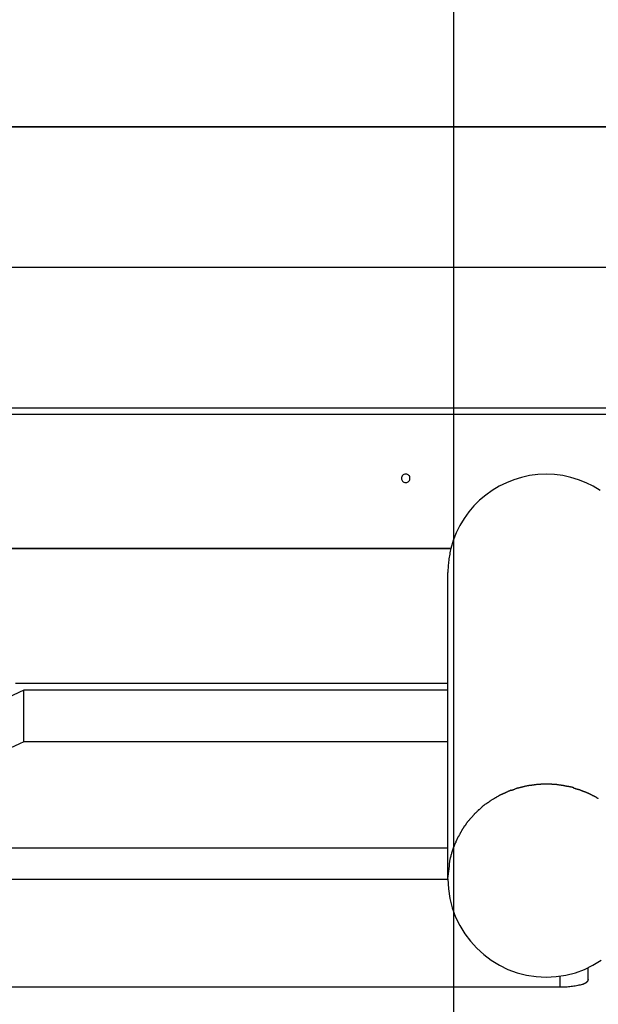
# Model space of a CAD drawing. Extents: x -70 to 70, y -44 to 44.
# Drawn here: x -18 to -14, y -5 to 2 of the extents above; entities that cross this region are included whole.
import ezdxf

# ---------------------------------------------------------------- set-up
doc = ezdxf.new("R2010")
doc.units = 0
doc.layers.get('0').update_dxf_attribs({"linetype": 'CONTINUOUS'})

msp = doc.modelspace()

# ---------------------------------------------------------------- linework, layer by layer
at = {"color": 0}
for points in [[(-14.7662, -26.0118), (-14.7662, 36.2076)], [(-21.4128, 0.8704), (-3.4035, 0.8704)], [(-3.4035, 0.8694), (-21.4128, 0.8694)], [(-21.4128, -0.13), (-3.4035, -0.13)], [(-3.4035, -0.131), (-21.4128, -0.131)], [(60.8462, -1.1776), (-55.7565, -1.1776)], [(-21.4128, -1.1306), (-3.4035, -1.1306)], [(-3.4035, -1.1316), (-21.4128, -1.1316)], [(-15.1096, -1.6019), (-15.1096, -1.6019), (-15.1164, -1.6025), (-15.1225, -1.6044), (-15.1276, -1.6072), (-15.1319, -1.6111), (-15.1351, -1.6155), (-15.1374, -1.6206), (-15.1388, -1.626), (-15.1394, -1.6317), (-15.1388, -1.6371), (-15.1374, -1.6426), (-15.1351, -1.6477), (-15.1319, -1.6523), (-15.1276, -1.656), (-15.1225, -1.659), (-15.1164, -1.6609), (-15.1096, -1.6617), (-15.1096, -1.6617), (-15.1025, -1.6609), (-15.0964, -1.659), (-15.0912, -1.656), (-15.0871, -1.6523), (-15.0837, -1.6477), (-15.0814, -1.6426), (-15.08, -1.6371), (-15.0796, -1.6317), (-15.08, -1.626), (-15.0814, -1.6206), (-15.0837, -1.6155), (-15.0871, -1.6111), (-15.0912, -1.6072), (-15.0964, -1.6044), (-15.1025, -1.6025), (-15.1096, -1.602), (-15.1096, -1.602), (-15.1096, -1.6019), (-15.1096, -1.6019), (-15.1096, -1.6019), (-15.1096, -1.6019), (-15.1096, -1.6019), (-15.1096, -1.6019), (-15.1096, -1.6019), (-15.1096, -1.6019), (-15.1096, -1.6019), (-15.1096, -1.6019), (-15.1096, -1.6019), (-15.1096, -1.6019), (-15.1096, -1.6019), (-15.1096, -1.6019), (-15.1096, -1.6019), (-15.1096, -1.6019)], [(-13.7248, -1.7178), (-13.7738, -1.6885), (-13.8251, -1.6631), (-13.8787, -1.642), (-13.9339, -1.6251), (-13.991, -1.613), (-14.0494, -1.6055), (-14.109, -1.6031), (-14.109, -1.6031), (-14.1684, -1.6055), (-14.2268, -1.613), (-14.2837, -1.6251), (-14.3392, -1.642), (-14.3926, -1.6631), (-14.444, -1.6885), (-14.4929, -1.7178), (-14.5394, -1.7511), (-14.5829, -1.7877), (-14.6233, -1.828), (-14.6604, -1.8715), (-14.694, -1.9181), (-14.7236, -1.9674), (-14.7494, -2.0195), (-14.7707, -2.0741), (-14.7875, -2.1311)], [(-13.7248, -1.7178), (-13.7738, -1.6885), (-13.8251, -1.6631), (-13.8787, -1.642), (-13.9339, -1.6251), (-13.991, -1.613), (-14.0494, -1.6055), (-14.109, -1.6031), (-14.109, -1.6031), (-14.1684, -1.6055), (-14.2268, -1.613), (-14.2837, -1.6251), (-14.3392, -1.642), (-14.3926, -1.6631), (-14.444, -1.6885), (-14.4929, -1.7178), (-14.5394, -1.7511), (-14.5829, -1.7877), (-14.6233, -1.828), (-14.6604, -1.8715), (-14.694, -1.9181), (-14.7236, -1.9674), (-14.7494, -2.0195), (-14.7707, -2.0741), (-14.7875, -2.1311)], [(-21.4128, -2.1311), (-14.7878, -2.1311)], [(-14.7881, -2.1321), (-21.4128, -2.1321)], [(-14.7875, -2.1311), (-14.7875, -2.1311), (-14.7899, -2.1413), (-14.7923, -2.1517), (-14.7944, -2.1622), (-14.7965, -2.1729), (-14.7983, -2.1835), (-14.8001, -2.1943), (-14.8017, -2.2051), (-14.8034, -2.2162), (-14.8046, -2.227), (-14.8058, -2.238), (-14.8068, -2.2488), (-14.8077, -2.2599), (-14.8083, -2.2707), (-14.8088, -2.2816), (-14.8091, -2.2924), (-14.8093, -2.3034), (-14.8093, -2.3034), (-14.8093, -2.3034), (-14.8093, -2.3034), (-14.8093, -2.3034), (-14.8093, -2.3034), (-14.8093, -2.3034), (-14.8093, -2.3034), (-14.8093, -2.3034), (-14.8093, -2.3034), (-14.8093, -2.3034), (-14.8093, -2.3034), (-14.8093, -2.3034), (-14.8093, -2.3034), (-14.8093, -2.3034), (-14.8093, -2.3034), (-14.8093, -2.3034), (-14.8093, -2.3034)], [(-14.7875, -2.1311), (-14.7875, -2.1311), (-14.7899, -2.1413), (-14.7923, -2.1517), (-14.7944, -2.1622), (-14.7965, -2.1729), (-14.7983, -2.1835), (-14.8001, -2.1943), (-14.8017, -2.2051), (-14.8034, -2.2162), (-14.8046, -2.227), (-14.8058, -2.238), (-14.8068, -2.2488), (-14.8077, -2.2599), (-14.8083, -2.2707), (-14.8088, -2.2816), (-14.8091, -2.2924), (-14.8093, -2.3034), (-14.8093, -2.3034), (-14.8093, -2.3034), (-14.8093, -2.3034), (-14.8093, -2.3034), (-14.8093, -2.3034), (-14.8093, -2.3034), (-14.8093, -2.3034), (-14.8093, -2.3034), (-14.8093, -2.3034), (-14.8093, -2.3034), (-14.8093, -2.3034), (-14.8093, -2.3034), (-14.8093, -2.3034), (-14.8093, -2.3034), (-14.8093, -2.3034), (-14.8093, -2.3034), (-14.8093, -2.3034)], [(-14.8094, -4.4828), (-14.8094, -2.3036)], [(-17.8311, -3.1412), (-18.1735, -3.3001)], [(-17.8892, -3.0892), (-14.8094, -3.0892)], [(-17.8311, -3.5067), (-17.8311, -3.1412)], [(-14.8094, -3.1412), (-17.8311, -3.1412)], [(-17.8311, -3.5067), (-18.1735, -3.6655)], [(-14.8094, -3.5067), (-17.8311, -3.5067)], [(-14.3584, -3.8521), (-14.3584, -3.8521), (-14.3605, -3.8526), (-14.3629, -3.8534), (-14.3655, -3.8543), (-14.3682, -3.8555), (-14.3709, -3.8566), (-14.3738, -3.8579), (-14.3767, -3.8594), (-14.3797, -3.8609), (-14.3824, -3.8622), (-14.3854, -3.8637), (-14.3882, -3.8652), (-14.3911, -3.8667), (-14.3936, -3.868), (-14.3962, -3.8695), (-14.3986, -3.8707), (-14.401, -3.8719)], [(-14.3584, -3.8521), (-14.3584, -3.8521), (-14.3605, -3.8526), (-14.3629, -3.8534), (-14.3655, -3.8543), (-14.3682, -3.8555), (-14.3709, -3.8566), (-14.3738, -3.8579), (-14.3767, -3.8594), (-14.3797, -3.8609), (-14.3824, -3.8622), (-14.3854, -3.8637), (-14.3882, -3.8652), (-14.3911, -3.8667), (-14.3936, -3.868), (-14.3962, -3.8695), (-14.3986, -3.8707), (-14.401, -3.8719)], [(-14.3124, -3.8376), (-14.3124, -3.8376), (-14.3145, -3.8381), (-14.317, -3.8389), (-14.3196, -3.8398), (-14.3226, -3.841), (-14.3256, -3.8421), (-14.3287, -3.8434), (-14.3319, -3.8446), (-14.3352, -3.8461), (-14.3382, -3.8473), (-14.3415, -3.8487), (-14.3445, -3.8499), (-14.3477, -3.8512), (-14.3504, -3.8521), (-14.3532, -3.8532), (-14.3557, -3.8539), (-14.3581, -3.8547)], [(-14.3124, -3.8376), (-14.3124, -3.8376), (-14.3145, -3.8381), (-14.317, -3.8389), (-14.3196, -3.8398), (-14.3226, -3.841), (-14.3256, -3.8421), (-14.3287, -3.8434), (-14.3319, -3.8446), (-14.3352, -3.8461), (-14.3382, -3.8473), (-14.3415, -3.8487), (-14.3445, -3.8499), (-14.3477, -3.8512), (-14.3504, -3.8521), (-14.3532, -3.8532), (-14.3557, -3.8539), (-14.3581, -3.8547)], [(-14.2653, -3.8267), (-14.2653, -3.8267), (-14.2675, -3.8272), (-14.27, -3.8278), (-14.2726, -3.8284), (-14.2756, -3.8292), (-14.2786, -3.8298), (-14.2817, -3.8307), (-14.2849, -3.8315), (-14.2882, -3.8324), (-14.2912, -3.833), (-14.2945, -3.8339), (-14.2976, -3.8347), (-14.3008, -3.8356), (-14.3036, -3.8362), (-14.3064, -3.8369), (-14.3089, -3.8375), (-14.3114, -3.8382)], [(-14.2653, -3.8267), (-14.2653, -3.8267), (-14.2675, -3.8272), (-14.27, -3.8278), (-14.2726, -3.8284), (-14.2756, -3.8292), (-14.2786, -3.8298), (-14.2817, -3.8307), (-14.2849, -3.8315), (-14.2882, -3.8324), (-14.2912, -3.833), (-14.2945, -3.8339), (-14.2976, -3.8347), (-14.3008, -3.8356), (-14.3036, -3.8362), (-14.3064, -3.8369), (-14.3089, -3.8375), (-14.3114, -3.8382)], [(-14.219, -3.818), (-14.219, -3.818), (-14.2212, -3.818), (-14.2237, -3.8181), (-14.2263, -3.8184), (-14.2293, -3.8189), (-14.2323, -3.8193), (-14.2354, -3.8199), (-14.2387, -3.8205), (-14.242, -3.8212), (-14.245, -3.8218), (-14.2483, -3.8225), (-14.2514, -3.8231), (-14.2546, -3.824), (-14.2574, -3.8246), (-14.2602, -3.8253), (-14.2627, -3.8259), (-14.2652, -3.8267)], [(-14.219, -3.818), (-14.219, -3.818), (-14.2212, -3.818), (-14.2237, -3.8181), (-14.2263, -3.8184), (-14.2293, -3.8189), (-14.2323, -3.8193), (-14.2354, -3.8199), (-14.2387, -3.8205), (-14.242, -3.8212), (-14.245, -3.8218), (-14.2483, -3.8225), (-14.2514, -3.8231), (-14.2546, -3.824), (-14.2574, -3.8246), (-14.2602, -3.8253), (-14.2627, -3.8259), (-14.2652, -3.8267)], [(-14.1744, -3.8125), (-14.1744, -3.8125), (-14.1766, -3.8125), (-14.1791, -3.8126), (-14.1818, -3.8129), (-14.1848, -3.8133), (-14.1878, -3.8136), (-14.191, -3.8142), (-14.1943, -3.8147), (-14.1976, -3.8153), (-14.2007, -3.8156), (-14.204, -3.8162), (-14.2071, -3.8167), (-14.2103, -3.8173), (-14.2131, -3.8176), (-14.2159, -3.818), (-14.2184, -3.8181), (-14.2209, -3.8183)], [(-14.1744, -3.8125), (-14.1744, -3.8125), (-14.1766, -3.8125), (-14.1791, -3.8126), (-14.1818, -3.8129), (-14.1848, -3.8133), (-14.1878, -3.8136), (-14.191, -3.8142), (-14.1943, -3.8147), (-14.1976, -3.8153), (-14.2007, -3.8156), (-14.204, -3.8162), (-14.2071, -3.8167), (-14.2103, -3.8173), (-14.2131, -3.8176), (-14.2159, -3.818), (-14.2184, -3.8181), (-14.2209, -3.8183)], [(-14.128, -3.8095), (-14.128, -3.8095), (-14.1307, -3.8095), (-14.1336, -3.8095), (-14.1366, -3.8095), (-14.1397, -3.8098), (-14.1427, -3.81), (-14.1459, -3.8103), (-14.149, -3.8106), (-14.1523, -3.8109), (-14.1553, -3.8111), (-14.1583, -3.8114), (-14.1612, -3.8117), (-14.1642, -3.812), (-14.1669, -3.812), (-14.1696, -3.8123), (-14.172, -3.8123), (-14.1744, -3.8125)], [(-14.128, -3.8095), (-14.128, -3.8095), (-14.1307, -3.8095), (-14.1336, -3.8095), (-14.1366, -3.8095), (-14.1397, -3.8098), (-14.1427, -3.81), (-14.1459, -3.8103), (-14.149, -3.8106), (-14.1523, -3.8109), (-14.1553, -3.8111), (-14.1583, -3.8114), (-14.1612, -3.8117), (-14.1642, -3.812), (-14.1669, -3.812), (-14.1696, -3.8123), (-14.172, -3.8123), (-14.1744, -3.8125)], [(-14.0832, -3.8095), (-14.0832, -3.8095), (-14.0847, -3.8095), (-14.0864, -3.8095), (-14.0879, -3.8095), (-14.0897, -3.8095), (-14.0912, -3.8095), (-14.093, -3.8095), (-14.0945, -3.8095), (-14.0963, -3.8095), (-14.0978, -3.8095), (-14.0996, -3.8095), (-14.1011, -3.8095), (-14.1029, -3.8095), (-14.1044, -3.8095), (-14.1062, -3.8095), (-14.1077, -3.8095), (-14.1095, -3.8095), (-14.1095, -3.8095), (-14.1104, -3.8095), (-14.1116, -3.8095), (-14.1125, -3.8095), (-14.1137, -3.8095), (-14.1146, -3.8095), (-14.1158, -3.8095), (-14.117, -3.8095), (-14.1182, -3.8095), (-14.1191, -3.8095), (-14.1203, -3.8095), (-14.1213, -3.8095), (-14.1225, -3.8095), (-14.1234, -3.8095), (-14.1246, -3.8095), (-14.1258, -3.8095), (-14.127, -3.8095)], [(-14.0832, -3.8095), (-14.0832, -3.8095), (-14.0847, -3.8095), (-14.0864, -3.8095), (-14.0879, -3.8095), (-14.0897, -3.8095), (-14.0912, -3.8095), (-14.093, -3.8095), (-14.0945, -3.8095), (-14.0963, -3.8095), (-14.0978, -3.8095), (-14.0996, -3.8095), (-14.1011, -3.8095), (-14.1029, -3.8095), (-14.1044, -3.8095), (-14.1062, -3.8095), (-14.1077, -3.8095), (-14.1095, -3.8095), (-14.1095, -3.8095), (-14.1104, -3.8095), (-14.1116, -3.8095), (-14.1125, -3.8095), (-14.1137, -3.8095), (-14.1146, -3.8095), (-14.1158, -3.8095), (-14.117, -3.8095), (-14.1182, -3.8095), (-14.1191, -3.8095), (-14.1203, -3.8095), (-14.1213, -3.8095), (-14.1225, -3.8095), (-14.1234, -3.8095), (-14.1246, -3.8095), (-14.1258, -3.8095), (-14.127, -3.8095)], [(-14.0369, -3.8126), (-14.0369, -3.8126), (-14.0391, -3.8124), (-14.0415, -3.8124), (-14.0441, -3.8121), (-14.0469, -3.8121), (-14.0496, -3.8118), (-14.0526, -3.8115), (-14.0556, -3.8112), (-14.0589, -3.811), (-14.0619, -3.8107), (-14.0652, -3.8104), (-14.0682, -3.8101), (-14.0715, -3.8099), (-14.0745, -3.8096), (-14.0776, -3.8096), (-14.0804, -3.8096), (-14.0834, -3.8096)], [(-14.0369, -3.8126), (-14.0369, -3.8126), (-14.0391, -3.8124), (-14.0415, -3.8124), (-14.0441, -3.8121), (-14.0469, -3.8121), (-14.0496, -3.8118), (-14.0526, -3.8115), (-14.0556, -3.8112), (-14.0589, -3.811), (-14.0619, -3.8107), (-14.0652, -3.8104), (-14.0682, -3.8101), (-14.0715, -3.8099), (-14.0745, -3.8096), (-14.0776, -3.8096), (-14.0804, -3.8096), (-14.0834, -3.8096)], [(-13.9952, -3.8182), (-13.9952, -3.8182), (-13.9969, -3.818), (-13.9992, -3.8179), (-14.0017, -3.8175), (-14.0045, -3.8172), (-14.0074, -3.8166), (-14.0105, -3.8161), (-14.0138, -3.8155), (-14.0171, -3.8152), (-14.0203, -3.8146), (-14.0236, -3.814), (-14.0266, -3.8134), (-14.0297, -3.8131), (-14.0324, -3.8127), (-14.035, -3.8124), (-14.0372, -3.8123), (-14.0391, -3.8123)], [(-13.9952, -3.8182), (-13.9952, -3.8182), (-13.9969, -3.818), (-13.9992, -3.8179), (-14.0017, -3.8175), (-14.0045, -3.8172), (-14.0074, -3.8166), (-14.0105, -3.8161), (-14.0138, -3.8155), (-14.0171, -3.8152), (-14.0203, -3.8146), (-14.0236, -3.814), (-14.0266, -3.8134), (-14.0297, -3.8131), (-14.0324, -3.8127), (-14.035, -3.8124), (-14.0372, -3.8123), (-14.0391, -3.8123)], [(-13.9517, -3.8268), (-13.9517, -3.8268), (-13.9533, -3.8266), (-13.9555, -3.8263), (-13.958, -3.8258), (-13.9608, -3.8254), (-13.9637, -3.8246), (-13.9668, -3.8239), (-13.9701, -3.823), (-13.9734, -3.8224), (-13.9765, -3.8215), (-13.9798, -3.8207), (-13.9828, -3.82), (-13.9859, -3.8194), (-13.9886, -3.8188), (-13.9912, -3.8184), (-13.9934, -3.8181), (-13.9953, -3.8181)], [(-13.9517, -3.8268), (-13.9517, -3.8268), (-13.9533, -3.8266), (-13.9555, -3.8263), (-13.958, -3.8258), (-13.9608, -3.8254), (-13.9637, -3.8246), (-13.9668, -3.8239), (-13.9701, -3.823), (-13.9734, -3.8224), (-13.9765, -3.8215), (-13.9798, -3.8207), (-13.9828, -3.82), (-13.9859, -3.8194), (-13.9886, -3.8188), (-13.9912, -3.8184), (-13.9934, -3.8181), (-13.9953, -3.8181)], [(-13.9131, -3.8351), (-13.9131, -3.8351), (-13.9147, -3.8343), (-13.9168, -3.8337), (-13.9191, -3.833), (-13.9217, -3.8324), (-13.9243, -3.8315), (-13.9272, -3.8309), (-13.9302, -3.8302), (-13.9332, -3.8296), (-13.9361, -3.8289), (-13.9391, -3.8283), (-13.9418, -3.8277), (-13.9447, -3.8273), (-13.9472, -3.8268), (-13.9496, -3.8265), (-13.9517, -3.8264), (-13.9536, -3.8264)], [(-13.9131, -3.8351), (-13.9131, -3.8351), (-13.9147, -3.8343), (-13.9168, -3.8337), (-13.9191, -3.833), (-13.9217, -3.8324), (-13.9243, -3.8315), (-13.9272, -3.8309), (-13.9302, -3.8302), (-13.9332, -3.8296), (-13.9361, -3.8289), (-13.9391, -3.8283), (-13.9418, -3.8277), (-13.9447, -3.8273), (-13.9472, -3.8268), (-13.9496, -3.8265), (-13.9517, -3.8264), (-13.9536, -3.8264)], [(-13.8758, -3.8495), (-13.8758, -3.8495), (-13.8774, -3.8488), (-13.8794, -3.8482), (-13.8816, -3.8475), (-13.884, -3.8469), (-13.8864, -3.846), (-13.8891, -3.8452), (-13.8918, -3.8443), (-13.8945, -3.8437), (-13.8971, -3.8428), (-13.8998, -3.842), (-13.9023, -3.8411), (-13.905, -3.8405), (-13.9073, -3.8397), (-13.9096, -3.8391), (-13.9116, -3.8385), (-13.9135, -3.838)], [(-13.8758, -3.8495), (-13.8758, -3.8495), (-13.8774, -3.8488), (-13.8794, -3.8482), (-13.8816, -3.8475), (-13.884, -3.8469), (-13.8864, -3.846), (-13.8891, -3.8452), (-13.8918, -3.8443), (-13.8945, -3.8437), (-13.8971, -3.8428), (-13.8998, -3.842), (-13.9023, -3.8411), (-13.905, -3.8405), (-13.9073, -3.8397), (-13.9096, -3.8391), (-13.9116, -3.8385), (-13.9135, -3.838)], [(-13.837, -3.8635), (-13.837, -3.8635), (-13.8387, -3.8627), (-13.8407, -3.862), (-13.8429, -3.8611), (-13.8454, -3.8603), (-13.8479, -3.8591), (-13.8506, -3.8581), (-13.8533, -3.8569), (-13.8562, -3.856), (-13.8589, -3.8548), (-13.8616, -3.8537), (-13.8642, -3.8526), (-13.8669, -3.8517), (-13.8693, -3.8507), (-13.8716, -3.8498), (-13.8736, -3.8491), (-13.8756, -3.8486)], [(-13.837, -3.8635), (-13.837, -3.8635), (-13.8387, -3.8627), (-13.8407, -3.862), (-13.8429, -3.8611), (-13.8454, -3.8603), (-13.8479, -3.8591), (-13.8506, -3.8581), (-13.8533, -3.8569), (-13.8562, -3.856), (-13.8589, -3.8548), (-13.8616, -3.8537), (-13.8642, -3.8526), (-13.8669, -3.8517), (-13.8693, -3.8507), (-13.8716, -3.8498), (-13.8736, -3.8491), (-13.8756, -3.8486)], [(-14.4882, -3.9155), (-14.4882, -3.9155), (-14.4902, -3.9165), (-14.4924, -3.9179), (-14.4948, -3.9194), (-14.4972, -3.9212), (-14.4996, -3.923), (-14.5022, -3.925), (-14.5048, -3.9271), (-14.5075, -3.9292), (-14.5099, -3.9312), (-14.5125, -3.9333), (-14.5149, -3.9352), (-14.5176, -3.9372), (-14.52, -3.9388), (-14.5224, -3.9405), (-14.5246, -3.9419), (-14.5269, -3.9432)], [(-14.4882, -3.9155), (-14.4882, -3.9155), (-14.4902, -3.9165), (-14.4924, -3.9179), (-14.4948, -3.9194), (-14.4972, -3.9212), (-14.4996, -3.923), (-14.5022, -3.925), (-14.5048, -3.9271), (-14.5075, -3.9292), (-14.5099, -3.9312), (-14.5125, -3.9333), (-14.5149, -3.9352), (-14.5176, -3.9372), (-14.52, -3.9388), (-14.5224, -3.9405), (-14.5246, -3.9419), (-14.5269, -3.9432)], [(-14.4449, -3.8912), (-14.4449, -3.8912), (-14.447, -3.8923), (-14.4494, -3.8936), (-14.4518, -3.895), (-14.4545, -3.8966), (-14.4572, -3.8982), (-14.46, -3.9), (-14.4628, -3.9018), (-14.4658, -3.9037), (-14.4685, -3.9054), (-14.4714, -3.9072), (-14.4741, -3.9089), (-14.477, -3.9107), (-14.4795, -3.9122), (-14.4821, -3.9137), (-14.4845, -3.915), (-14.4868, -3.9163)], [(-14.4449, -3.8912), (-14.4449, -3.8912), (-14.447, -3.8923), (-14.4494, -3.8936), (-14.4518, -3.895), (-14.4545, -3.8966), (-14.4572, -3.8982), (-14.46, -3.9), (-14.4628, -3.9018), (-14.4658, -3.9037), (-14.4685, -3.9054), (-14.4714, -3.9072), (-14.4741, -3.9089), (-14.477, -3.9107), (-14.4795, -3.9122), (-14.4821, -3.9137), (-14.4845, -3.915), (-14.4868, -3.9163)], [(-14.4023, -3.8712), (-14.4023, -3.8712), (-14.4044, -3.8721), (-14.4068, -3.8733), (-14.4092, -3.8745), (-14.4119, -3.8757), (-14.4146, -3.8769), (-14.4174, -3.8783), (-14.4203, -3.8795), (-14.4233, -3.881), (-14.426, -3.8822), (-14.429, -3.8835), (-14.4318, -3.8847), (-14.4347, -3.8862), (-14.4372, -3.8874), (-14.4398, -3.8886), (-14.4422, -3.8897), (-14.4445, -3.8909)], [(-14.4023, -3.8712), (-14.4023, -3.8712), (-14.4044, -3.8721), (-14.4068, -3.8733), (-14.4092, -3.8745), (-14.4119, -3.8757), (-14.4146, -3.8769), (-14.4174, -3.8783), (-14.4203, -3.8795), (-14.4233, -3.881), (-14.426, -3.8822), (-14.429, -3.8835), (-14.4318, -3.8847), (-14.4347, -3.8862), (-14.4372, -3.8874), (-14.4398, -3.8886), (-14.4422, -3.8897), (-14.4445, -3.8909)], [(-13.8032, -3.8775), (-13.8032, -3.8775), (-13.8048, -3.8767), (-13.8066, -3.8761), (-13.8086, -3.8752), (-13.8107, -3.8744), (-13.8128, -3.8733), (-13.8152, -3.8724), (-13.8176, -3.8713), (-13.82, -3.8704), (-13.8223, -3.8692), (-13.8247, -3.8683), (-13.8269, -3.8672), (-13.8293, -3.8663), (-13.8313, -3.8654), (-13.8334, -3.8646), (-13.8352, -3.8639), (-13.8371, -3.8634)], [(-13.8032, -3.8775), (-13.8032, -3.8775), (-13.8048, -3.8767), (-13.8066, -3.8761), (-13.8086, -3.8752), (-13.8107, -3.8744), (-13.8128, -3.8733), (-13.8152, -3.8724), (-13.8176, -3.8713), (-13.82, -3.8704), (-13.8223, -3.8692), (-13.8247, -3.8683), (-13.8269, -3.8672), (-13.8293, -3.8663), (-13.8313, -3.8654), (-13.8334, -3.8646), (-13.8352, -3.8639), (-13.8371, -3.8634)], [(-13.7706, -3.8938), (-13.7706, -3.8938), (-13.7721, -3.893), (-13.7739, -3.8922), (-13.7758, -3.8911), (-13.7779, -3.8902), (-13.78, -3.889), (-13.7823, -3.8878), (-13.7846, -3.8866), (-13.787, -3.8854), (-13.7891, -3.884), (-13.7915, -3.8828), (-13.7937, -3.8816), (-13.796, -3.8805), (-13.798, -3.8794), (-13.8, -3.8785), (-13.8018, -3.8777), (-13.8036, -3.8772)], [(-13.7706, -3.8938), (-13.7706, -3.8938), (-13.7721, -3.893), (-13.7739, -3.8922), (-13.7758, -3.8911), (-13.7779, -3.8902), (-13.78, -3.889), (-13.7823, -3.8878), (-13.7846, -3.8866), (-13.787, -3.8854), (-13.7891, -3.884), (-13.7915, -3.8828), (-13.7937, -3.8816), (-13.796, -3.8805), (-13.798, -3.8794), (-13.8, -3.8785), (-13.8018, -3.8777), (-13.8036, -3.8772)], [(-13.7375, -3.9131), (-13.7375, -3.9131), (-13.739, -3.9119), (-13.7408, -3.9107), (-13.7428, -3.9092), (-13.7449, -3.908), (-13.747, -3.9065), (-13.7493, -3.9051), (-13.7516, -3.9036), (-13.754, -3.9023), (-13.7561, -3.9008), (-13.7585, -3.8995), (-13.7607, -3.8982), (-13.763, -3.8971), (-13.765, -3.8959), (-13.7671, -3.895), (-13.7689, -3.8943), (-13.7707, -3.8938)], [(-13.7375, -3.9131), (-13.7375, -3.9131), (-13.739, -3.9119), (-13.7408, -3.9107), (-13.7428, -3.9092), (-13.7449, -3.908), (-13.747, -3.9065), (-13.7493, -3.9051), (-13.7516, -3.9036), (-13.754, -3.9023), (-13.7561, -3.9008), (-13.7585, -3.8995), (-13.7607, -3.8982), (-13.763, -3.8971), (-13.765, -3.8959), (-13.7671, -3.895), (-13.7689, -3.8943), (-13.7707, -3.8938)], [(-14.565, -3.9702), (-14.565, -3.9702), (-14.5665, -3.9717), (-14.5684, -3.9735), (-14.5704, -3.9754), (-14.5727, -3.9775), (-14.575, -3.9796), (-14.5775, -3.9818), (-14.5799, -3.9841), (-14.5826, -3.9865), (-14.585, -3.9886), (-14.5876, -3.991), (-14.59, -3.9931), (-14.5924, -3.9954), (-14.5945, -3.9973), (-14.5967, -3.9993), (-14.5986, -4.0011), (-14.6004, -4.0029)], [(-14.565, -3.9702), (-14.565, -3.9702), (-14.5665, -3.9717), (-14.5684, -3.9735), (-14.5704, -3.9754), (-14.5727, -3.9775), (-14.575, -3.9796), (-14.5775, -3.9818), (-14.5799, -3.9841), (-14.5826, -3.9865), (-14.585, -3.9886), (-14.5876, -3.991), (-14.59, -3.9931), (-14.5924, -3.9954), (-14.5945, -3.9973), (-14.5967, -3.9993), (-14.5986, -4.0011), (-14.6004, -4.0029)], [(-14.5277, -3.9436), (-14.5277, -3.9436), (-14.5297, -3.9446), (-14.532, -3.9458), (-14.5344, -3.9472), (-14.537, -3.9488), (-14.5396, -3.9504), (-14.5423, -3.9522), (-14.545, -3.954), (-14.5478, -3.9561), (-14.5503, -3.9579), (-14.553, -3.9599), (-14.5554, -3.9617), (-14.558, -3.9638), (-14.5601, -3.9656), (-14.5623, -3.9675), (-14.5642, -3.9692), (-14.566, -3.971)], [(-14.5277, -3.9436), (-14.5277, -3.9436), (-14.5297, -3.9446), (-14.532, -3.9458), (-14.5344, -3.9472), (-14.537, -3.9488), (-14.5396, -3.9504), (-14.5423, -3.9522), (-14.545, -3.954), (-14.5478, -3.9561), (-14.5503, -3.9579), (-14.553, -3.9599), (-14.5554, -3.9617), (-14.558, -3.9638), (-14.5601, -3.9656), (-14.5623, -3.9675), (-14.5642, -3.9692), (-14.566, -3.971)], [(-14.632, -4.037), (-14.632, -4.037), (-14.6334, -4.0384), (-14.6351, -4.0402), (-14.6369, -4.0422), (-14.639, -4.0444), (-14.641, -4.0466), (-14.6432, -4.049), (-14.6453, -4.0514), (-14.6477, -4.054), (-14.6498, -4.0564), (-14.652, -4.0588), (-14.6541, -4.0611), (-14.6563, -4.0635), (-14.6582, -4.0656), (-14.6602, -4.0677), (-14.6619, -4.0695), (-14.6636, -4.0712)], [(-14.632, -4.037), (-14.632, -4.037), (-14.6334, -4.0384), (-14.6351, -4.0402), (-14.6369, -4.0422), (-14.639, -4.0444), (-14.641, -4.0466), (-14.6432, -4.049), (-14.6453, -4.0514), (-14.6477, -4.054), (-14.6498, -4.0564), (-14.652, -4.0588), (-14.6541, -4.0611), (-14.6563, -4.0635), (-14.6582, -4.0656), (-14.6602, -4.0677), (-14.6619, -4.0695), (-14.6636, -4.0712)], [(-14.6006, -4.0031), (-14.6006, -4.0031), (-14.6021, -4.0046), (-14.6039, -4.0064), (-14.6057, -4.0082), (-14.6078, -4.0103), (-14.6099, -4.0124), (-14.6121, -4.0146), (-14.6142, -4.0167), (-14.6166, -4.0191), (-14.6187, -4.0212), (-14.621, -4.0235), (-14.6231, -4.0256), (-14.6253, -4.0278), (-14.6272, -4.0297), (-14.6292, -4.0317), (-14.631, -4.0335), (-14.6327, -4.0352)], [(-14.6006, -4.0031), (-14.6006, -4.0031), (-14.6021, -4.0046), (-14.6039, -4.0064), (-14.6057, -4.0082), (-14.6078, -4.0103), (-14.6099, -4.0124), (-14.6121, -4.0146), (-14.6142, -4.0167), (-14.6166, -4.0191), (-14.6187, -4.0212), (-14.621, -4.0235), (-14.6231, -4.0256), (-14.6253, -4.0278), (-14.6272, -4.0297), (-14.6292, -4.0317), (-14.631, -4.0335), (-14.6327, -4.0352)], [(-14.6912, -4.1069), (-14.6912, -4.1069), (-14.6921, -4.1089), (-14.6933, -4.111), (-14.6945, -4.1131), (-14.696, -4.1154), (-14.6974, -4.1175), (-14.6989, -4.1199), (-14.7004, -4.1222), (-14.702, -4.1246), (-14.7034, -4.1267), (-14.7049, -4.1291), (-14.7064, -4.1314), (-14.7079, -4.1338), (-14.7091, -4.1359), (-14.7106, -4.1381), (-14.7118, -4.1402), (-14.713, -4.1425)], [(-14.6912, -4.1069), (-14.6912, -4.1069), (-14.6921, -4.1089), (-14.6933, -4.111), (-14.6945, -4.1131), (-14.696, -4.1154), (-14.6974, -4.1175), (-14.6989, -4.1199), (-14.7004, -4.1222), (-14.702, -4.1246), (-14.7034, -4.1267), (-14.7049, -4.1291), (-14.7064, -4.1314), (-14.7079, -4.1338), (-14.7091, -4.1359), (-14.7106, -4.1381), (-14.7118, -4.1402), (-14.713, -4.1425)], [(-14.6625, -4.0704), (-14.6625, -4.0704), (-14.6639, -4.0718), (-14.6655, -4.0737), (-14.6673, -4.0757), (-14.6691, -4.0779), (-14.6709, -4.0802), (-14.6727, -4.0826), (-14.6745, -4.0851), (-14.6765, -4.0878), (-14.6783, -4.0902), (-14.6801, -4.0929), (-14.6817, -4.0953), (-14.6835, -4.098), (-14.6849, -4.1004), (-14.6864, -4.1028), (-14.6876, -4.105), (-14.6888, -4.1073)], [(-14.6625, -4.0704), (-14.6625, -4.0704), (-14.6639, -4.0718), (-14.6655, -4.0737), (-14.6673, -4.0757), (-14.6691, -4.0779), (-14.6709, -4.0802), (-14.6727, -4.0826), (-14.6745, -4.0851), (-14.6765, -4.0878), (-14.6783, -4.0902), (-14.6801, -4.0929), (-14.6817, -4.0953), (-14.6835, -4.098), (-14.6849, -4.1004), (-14.6864, -4.1028), (-14.6876, -4.105), (-14.6888, -4.1073)], [(-14.7361, -4.1818), (-14.7361, -4.1818), (-14.7369, -4.1839), (-14.7379, -4.1862), (-14.7389, -4.1886), (-14.7401, -4.1912), (-14.7413, -4.1937), (-14.7425, -4.1964), (-14.7437, -4.1991), (-14.7451, -4.202), (-14.7463, -4.2047), (-14.7475, -4.2074), (-14.7487, -4.2101), (-14.75, -4.2128), (-14.751, -4.2152), (-14.7522, -4.2178), (-14.7531, -4.2201), (-14.7542, -4.2224)], [(-14.7361, -4.1818), (-14.7361, -4.1818), (-14.7369, -4.1839), (-14.7379, -4.1862), (-14.7389, -4.1886), (-14.7401, -4.1912), (-14.7413, -4.1937), (-14.7425, -4.1964), (-14.7437, -4.1991), (-14.7451, -4.202), (-14.7463, -4.2047), (-14.7475, -4.2074), (-14.7487, -4.2101), (-14.75, -4.2128), (-14.751, -4.2152), (-14.7522, -4.2178), (-14.7531, -4.2201), (-14.7542, -4.2224)], [(-14.7138, -4.1446), (-14.7138, -4.1446), (-14.7147, -4.1465), (-14.7158, -4.1486), (-14.717, -4.1509), (-14.7183, -4.1534), (-14.7195, -4.1558), (-14.721, -4.1584), (-14.7224, -4.161), (-14.7239, -4.1637), (-14.7251, -4.1661), (-14.7266, -4.1688), (-14.728, -4.1713), (-14.7295, -4.1739), (-14.7307, -4.1762), (-14.732, -4.1786), (-14.733, -4.1807), (-14.7342, -4.1829)], [(-14.7138, -4.1446), (-14.7138, -4.1446), (-14.7147, -4.1465), (-14.7158, -4.1486), (-14.717, -4.1509), (-14.7183, -4.1534), (-14.7195, -4.1558), (-14.721, -4.1584), (-14.7224, -4.161), (-14.7239, -4.1637), (-14.7251, -4.1661), (-14.7266, -4.1688), (-14.728, -4.1713), (-14.7295, -4.1739), (-14.7307, -4.1762), (-14.732, -4.1786), (-14.733, -4.1807), (-14.7342, -4.1829)], [(-14.8094, -4.2651), (-23.9683, -4.2651)], [(-14.7695, -4.2588), (-14.782, -4.293)], [(-14.7529, -4.2218), (-14.7529, -4.2218), (-14.7538, -4.2236), (-14.7549, -4.2257), (-14.7559, -4.2278), (-14.7571, -4.2302), (-14.758, -4.2325), (-14.7592, -4.2349), (-14.7604, -4.2373), (-14.7616, -4.2399), (-14.7625, -4.2423), (-14.7637, -4.2447), (-14.7646, -4.2471), (-14.7656, -4.2495), (-14.7663, -4.2516), (-14.7672, -4.254), (-14.7678, -4.2561), (-14.7685, -4.2583)], [(-14.7529, -4.2218), (-14.7529, -4.2218), (-14.7538, -4.2236), (-14.7549, -4.2257), (-14.7559, -4.2278), (-14.7571, -4.2302), (-14.758, -4.2325), (-14.7592, -4.2349), (-14.7604, -4.2373), (-14.7616, -4.2399), (-14.7625, -4.2423), (-14.7637, -4.2447), (-14.7646, -4.2471), (-14.7656, -4.2495), (-14.7663, -4.2516), (-14.7672, -4.254), (-14.7678, -4.2561), (-14.7685, -4.2583)], [(-14.7932, -4.3357), (-14.7932, -4.3357), (-14.7938, -4.3391), (-14.7946, -4.3428), (-14.7952, -4.3466), (-14.7961, -4.3508), (-14.7967, -4.3549), (-14.7973, -4.3592), (-14.7979, -4.3634), (-14.7987, -4.3679), (-14.799, -4.3721), (-14.7996, -4.3765), (-14.7999, -4.3807), (-14.8004, -4.3849), (-14.8006, -4.3888), (-14.8009, -4.3928), (-14.801, -4.3965), (-14.8012, -4.4002)], [(-14.7932, -4.3357), (-14.7932, -4.3357), (-14.7938, -4.3391), (-14.7946, -4.3428), (-14.7952, -4.3466), (-14.7961, -4.3508), (-14.7967, -4.3549), (-14.7973, -4.3592), (-14.7979, -4.3634), (-14.7987, -4.3679), (-14.799, -4.3721), (-14.7996, -4.3765), (-14.7999, -4.3807), (-14.8004, -4.3849), (-14.8006, -4.3888), (-14.8009, -4.3928), (-14.801, -4.3965), (-14.8012, -4.4002)], [(-14.7816, -4.2935), (-14.7816, -4.2935), (-14.7819, -4.2956), (-14.7825, -4.298), (-14.7831, -4.3005), (-14.7839, -4.3032), (-14.7845, -4.3059), (-14.7854, -4.3088), (-14.7862, -4.3118), (-14.7871, -4.3148), (-14.7877, -4.3175), (-14.7886, -4.3205), (-14.7894, -4.3233), (-14.7903, -4.3263), (-14.7909, -4.3289), (-14.7917, -4.3315), (-14.7923, -4.3339), (-14.7929, -4.3363)], [(-14.7816, -4.2935), (-14.7816, -4.2935), (-14.7819, -4.2956), (-14.7825, -4.298), (-14.7831, -4.3005), (-14.7839, -4.3032), (-14.7845, -4.3059), (-14.7854, -4.3088), (-14.7862, -4.3118), (-14.7871, -4.3148), (-14.7877, -4.3175), (-14.7886, -4.3205), (-14.7894, -4.3233), (-14.7903, -4.3263), (-14.7909, -4.3289), (-14.7917, -4.3315), (-14.7923, -4.3339), (-14.7929, -4.3363)], [(-14.8018, -4.4013), (-14.8018, -4.4013), (-14.8018, -4.405), (-14.8021, -4.4094), (-14.8026, -4.414), (-14.8033, -4.4191), (-14.8039, -4.4242), (-14.8048, -4.4297), (-14.8057, -4.4353), (-14.8066, -4.4411), (-14.8074, -4.4468), (-14.8083, -4.4526), (-14.809, -4.4583), (-14.8099, -4.464), (-14.8105, -4.4694), (-14.8111, -4.4748), (-14.8114, -4.4799), (-14.8116, -4.4848)], [(-14.8018, -4.4013), (-14.8018, -4.4013), (-14.8018, -4.405), (-14.8021, -4.4094), (-14.8026, -4.414), (-14.8033, -4.4191), (-14.8039, -4.4242), (-14.8048, -4.4297), (-14.8057, -4.4353), (-14.8066, -4.4411), (-14.8074, -4.4468), (-14.8083, -4.4526), (-14.809, -4.4583), (-14.8099, -4.464), (-14.8105, -4.4694), (-14.8111, -4.4748), (-14.8114, -4.4799), (-14.8116, -4.4848)], [(-24.2923, -4.4857), (-14.8093, -4.4857)], [(-14.8093, -4.4827), (-14.8093, -4.4827), (-14.8056, -4.554), (-14.7949, -4.6235), (-14.7776, -4.6904), (-14.754, -4.7548), (-14.7244, -4.8159), (-14.6893, -4.8736), (-14.6489, -4.9275), (-14.6037, -4.9774), (-14.5538, -5.0226), (-14.4999, -5.063), (-14.4422, -5.0981), (-14.3811, -5.1277), (-14.3167, -5.1513), (-14.2498, -5.1686), (-14.1803, -5.1793), (-14.109, -5.183), (-14.109, -5.183), (-14.0374, -5.1793), (-13.968, -5.1686), (-13.9009, -5.1513), (-13.8367, -5.1277), (-13.7754, -5.0981), (-13.7177, -5.063)], [(-14.8093, -4.4827), (-14.8093, -4.4827), (-14.8056, -4.554), (-14.7949, -4.6235), (-14.7776, -4.6904), (-14.754, -4.7548), (-14.7244, -4.8159), (-14.6893, -4.8736), (-14.6489, -4.9275), (-14.6037, -4.9774), (-14.5538, -5.0226), (-14.4999, -5.063), (-14.4422, -5.0981), (-14.3811, -5.1277), (-14.3167, -5.1513), (-14.2498, -5.1686), (-14.1803, -5.1793), (-14.109, -5.183), (-14.109, -5.183), (-14.0374, -5.1793), (-13.968, -5.1686), (-13.9009, -5.1513), (-13.8367, -5.1277), (-13.7754, -5.0981), (-13.7177, -5.063)], [(-13.8089, -5.2), (-13.8089, -5.1156)], [(-14.009, -5.2551), (-14.009, -5.1761)], [(-14.009, -5.2551), (-24.9498, -5.2551)], [(-13.8528, -5.2344), (-13.8599, -5.2368), (-13.8674, -5.239), (-13.8755, -5.2411), (-13.8839, -5.2431), (-13.8927, -5.2449), (-13.9017, -5.2466), (-13.9111, -5.2482), (-13.9206, -5.2495), (-13.9304, -5.2507), (-13.9405, -5.2518), (-13.9501, -5.2528), (-13.9589, -5.2534), (-13.9701, -5.2541), (-13.987, -5.2547), (-14.009, -5.2552)], [(-13.8525, -5.2341), (-13.8525, -5.2341), (-13.852, -5.2339), (-13.8517, -5.2339), (-13.8513, -5.2338), (-13.851, -5.2338), (-13.8504, -5.2335), (-13.85, -5.2335), (-13.8494, -5.2333), (-13.8491, -5.2333), (-13.8485, -5.233), (-13.848, -5.2329), (-13.8474, -5.2326), (-13.8471, -5.2326), (-13.8466, -5.2323), (-13.8463, -5.2323), (-13.846, -5.2321), (-13.8458, -5.2321)], [(-13.8525, -5.2341), (-13.8525, -5.2341), (-13.852, -5.2339), (-13.8517, -5.2339), (-13.8513, -5.2338), (-13.851, -5.2338), (-13.8504, -5.2335), (-13.85, -5.2335), (-13.8494, -5.2333), (-13.8491, -5.2333), (-13.8485, -5.233), (-13.848, -5.2329), (-13.8474, -5.2326), (-13.8471, -5.2326), (-13.8466, -5.2323), (-13.8463, -5.2323), (-13.846, -5.2321), (-13.8458, -5.2321)], [(-13.8458, -5.2318), (-13.8458, -5.2318), (-13.8454, -5.2315), (-13.8451, -5.2315), (-13.8447, -5.2312), (-13.8444, -5.2312), (-13.8438, -5.2309), (-13.8435, -5.2309), (-13.843, -5.2306), (-13.8427, -5.2306), (-13.8421, -5.2303), (-13.8418, -5.2303), (-13.8412, -5.23), (-13.8409, -5.23), (-13.8405, -5.2297), (-13.8402, -5.2297), (-13.8399, -5.2296), (-13.8397, -5.2296)], [(-13.8458, -5.2318), (-13.8458, -5.2318), (-13.8454, -5.2315), (-13.8451, -5.2315), (-13.8447, -5.2312), (-13.8444, -5.2312), (-13.8438, -5.2309), (-13.8435, -5.2309), (-13.843, -5.2306), (-13.8427, -5.2306), (-13.8421, -5.2303), (-13.8418, -5.2303), (-13.8412, -5.23), (-13.8409, -5.23), (-13.8405, -5.2297), (-13.8402, -5.2297), (-13.8399, -5.2296), (-13.8397, -5.2296)], [(-13.84, -5.2293), (-13.84, -5.2293), (-13.8395, -5.229), (-13.8392, -5.229), (-13.8389, -5.2287), (-13.8386, -5.2287), (-13.838, -5.2284), (-13.8377, -5.2282), (-13.8373, -5.2279), (-13.837, -5.2279), (-13.8364, -5.2276), (-13.8361, -5.2273), (-13.8356, -5.227), (-13.8353, -5.227), (-13.8349, -5.2267), (-13.8346, -5.2267), (-13.8343, -5.2266), (-13.8341, -5.2266)], [(-13.84, -5.2293), (-13.84, -5.2293), (-13.8395, -5.229), (-13.8392, -5.229), (-13.8389, -5.2287), (-13.8386, -5.2287), (-13.838, -5.2284), (-13.8377, -5.2282), (-13.8373, -5.2279), (-13.837, -5.2279), (-13.8364, -5.2276), (-13.8361, -5.2273), (-13.8356, -5.227), (-13.8353, -5.227), (-13.8349, -5.2267), (-13.8346, -5.2267), (-13.8343, -5.2266), (-13.8341, -5.2266)], [(-13.8344, -5.2267), (-13.8344, -5.2267), (-13.834, -5.2264), (-13.8337, -5.2262), (-13.8334, -5.2259), (-13.8331, -5.2259), (-13.8328, -5.2256), (-13.8325, -5.2256), (-13.8322, -5.2253), (-13.8319, -5.2253), (-13.8314, -5.225), (-13.8311, -5.225), (-13.8308, -5.2247), (-13.8305, -5.2247), (-13.8302, -5.2244), (-13.8299, -5.2244), (-13.8296, -5.2242), (-13.8294, -5.2242)], [(-13.8344, -5.2267), (-13.8344, -5.2267), (-13.834, -5.2264), (-13.8337, -5.2262), (-13.8334, -5.2259), (-13.8331, -5.2259), (-13.8328, -5.2256), (-13.8325, -5.2256), (-13.8322, -5.2253), (-13.8319, -5.2253), (-13.8314, -5.225), (-13.8311, -5.225), (-13.8308, -5.2247), (-13.8305, -5.2247), (-13.8302, -5.2244), (-13.8299, -5.2244), (-13.8296, -5.2242), (-13.8294, -5.2242)], [(-13.8293, -5.2242), (-13.8293, -5.2242), (-13.829, -5.2239), (-13.8287, -5.2238), (-13.8284, -5.2235), (-13.8281, -5.2235), (-13.8278, -5.2232), (-13.8275, -5.2232), (-13.8272, -5.2229), (-13.827, -5.2229), (-13.8267, -5.2226), (-13.8264, -5.2225), (-13.8261, -5.2222), (-13.8258, -5.2222), (-13.8255, -5.2219), (-13.8252, -5.2219), (-13.8249, -5.2216), (-13.8248, -5.2216)], [(-13.8293, -5.2242), (-13.8293, -5.2242), (-13.829, -5.2239), (-13.8287, -5.2238), (-13.8284, -5.2235), (-13.8281, -5.2235), (-13.8278, -5.2232), (-13.8275, -5.2232), (-13.8272, -5.2229), (-13.827, -5.2229), (-13.8267, -5.2226), (-13.8264, -5.2225), (-13.8261, -5.2222), (-13.8258, -5.2222), (-13.8255, -5.2219), (-13.8252, -5.2219), (-13.8249, -5.2216), (-13.8248, -5.2216)], [(-13.8248, -5.2215), (-13.8248, -5.2215), (-13.8245, -5.2212), (-13.8242, -5.2211), (-13.8239, -5.2208), (-13.8238, -5.2208), (-13.8235, -5.2205), (-13.8232, -5.2205), (-13.8229, -5.2202), (-13.8229, -5.2202), (-13.8226, -5.2199), (-13.8223, -5.2198), (-13.822, -5.2195), (-13.8219, -5.2195), (-13.8216, -5.2192), (-13.8214, -5.2192), (-13.8211, -5.2189), (-13.8211, -5.2189)], [(-13.8248, -5.2215), (-13.8248, -5.2215), (-13.8245, -5.2212), (-13.8242, -5.2211), (-13.8239, -5.2208), (-13.8238, -5.2208), (-13.8235, -5.2205), (-13.8232, -5.2205), (-13.8229, -5.2202), (-13.8229, -5.2202), (-13.8226, -5.2199), (-13.8223, -5.2198), (-13.822, -5.2195), (-13.8219, -5.2195), (-13.8216, -5.2192), (-13.8214, -5.2192), (-13.8211, -5.2189), (-13.8211, -5.2189)], [(-13.821, -5.2188), (-13.821, -5.2188), (-13.8207, -5.2185), (-13.8204, -5.2184), (-13.8201, -5.2181), (-13.8201, -5.2181), (-13.8198, -5.2178), (-13.8195, -5.2178), (-13.8192, -5.2175), (-13.8192, -5.2175), (-13.8189, -5.2172), (-13.8186, -5.217), (-13.8183, -5.2167), (-13.8183, -5.2167), (-13.818, -5.2164), (-13.8179, -5.2164), (-13.8176, -5.2161), (-13.8176, -5.2161)], [(-13.821, -5.2188), (-13.821, -5.2188), (-13.8207, -5.2185), (-13.8204, -5.2184), (-13.8201, -5.2181), (-13.8201, -5.2181), (-13.8198, -5.2178), (-13.8195, -5.2178), (-13.8192, -5.2175), (-13.8192, -5.2175), (-13.8189, -5.2172), (-13.8186, -5.217), (-13.8183, -5.2167), (-13.8183, -5.2167), (-13.818, -5.2164), (-13.8179, -5.2164), (-13.8176, -5.2161), (-13.8176, -5.2161)], [(-13.8178, -5.2161), (-13.8178, -5.2161), (-13.8175, -5.2158), (-13.8173, -5.2156), (-13.817, -5.2153), (-13.817, -5.2153), (-13.8167, -5.215), (-13.8167, -5.215), (-13.8164, -5.2147), (-13.8164, -5.2147), (-13.8161, -5.2144), (-13.8159, -5.2142), (-13.8156, -5.2139), (-13.8156, -5.2139), (-13.8153, -5.2136), (-13.8153, -5.2136), (-13.815, -5.2133), (-13.815, -5.2133)], [(-13.8178, -5.2161), (-13.8178, -5.2161), (-13.8175, -5.2158), (-13.8173, -5.2156), (-13.817, -5.2153), (-13.817, -5.2153), (-13.8167, -5.215), (-13.8167, -5.215), (-13.8164, -5.2147), (-13.8164, -5.2147), (-13.8161, -5.2144), (-13.8159, -5.2142), (-13.8156, -5.2139), (-13.8156, -5.2139), (-13.8153, -5.2136), (-13.8153, -5.2136), (-13.815, -5.2133), (-13.815, -5.2133)], [(-13.8149, -5.2133), (-13.8149, -5.2133), (-13.8146, -5.213), (-13.8146, -5.2128), (-13.8143, -5.2125), (-13.8143, -5.2125), (-13.814, -5.2122), (-13.814, -5.2122), (-13.8138, -5.2119), (-13.8138, -5.2119), (-13.8135, -5.2116), (-13.8135, -5.2114), (-13.8132, -5.2111), (-13.8132, -5.2111), (-13.8129, -5.2108), (-13.8129, -5.2108), (-13.8127, -5.2105), (-13.8127, -5.2105)], [(-13.8149, -5.2133), (-13.8149, -5.2133), (-13.8146, -5.213), (-13.8146, -5.2128), (-13.8143, -5.2125), (-13.8143, -5.2125), (-13.814, -5.2122), (-13.814, -5.2122), (-13.8138, -5.2119), (-13.8138, -5.2119), (-13.8135, -5.2116), (-13.8135, -5.2114), (-13.8132, -5.2111), (-13.8132, -5.2111), (-13.8129, -5.2108), (-13.8129, -5.2108), (-13.8127, -5.2105), (-13.8127, -5.2105)], [(-13.8127, -5.2106), (-13.8127, -5.2106), (-13.8124, -5.2103), (-13.8124, -5.2101), (-13.8121, -5.2098), (-13.8121, -5.2098), (-13.8118, -5.2095), (-13.8118, -5.2095), (-13.8117, -5.2092), (-13.8117, -5.2092), (-13.8114, -5.2089), (-13.8114, -5.2088), (-13.8113, -5.2085), (-13.8113, -5.2085), (-13.811, -5.2082), (-13.811, -5.2082), (-13.811, -5.2079), (-13.811, -5.2079)], [(-13.8127, -5.2106), (-13.8127, -5.2106), (-13.8124, -5.2103), (-13.8124, -5.2101), (-13.8121, -5.2098), (-13.8121, -5.2098), (-13.8118, -5.2095), (-13.8118, -5.2095), (-13.8117, -5.2092), (-13.8117, -5.2092), (-13.8114, -5.2089), (-13.8114, -5.2088), (-13.8113, -5.2085), (-13.8113, -5.2085), (-13.811, -5.2082), (-13.811, -5.2082), (-13.811, -5.2079), (-13.811, -5.2079)], [(-13.8109, -5.2079), (-13.8109, -5.2079), (-13.8106, -5.2076), (-13.8106, -5.2074), (-13.8105, -5.2071), (-13.8105, -5.2071), (-13.8102, -5.2068), (-13.8102, -5.2068), (-13.8102, -5.2065), (-13.8102, -5.2065), (-13.8099, -5.2062), (-13.8099, -5.2062), (-13.8099, -5.2059), (-13.8099, -5.2059), (-13.8097, -5.2056), (-13.8097, -5.2056), (-13.8097, -5.2053), (-13.8097, -5.2053)], [(-13.8109, -5.2079), (-13.8109, -5.2079), (-13.8106, -5.2076), (-13.8106, -5.2074), (-13.8105, -5.2071), (-13.8105, -5.2071), (-13.8102, -5.2068), (-13.8102, -5.2068), (-13.8102, -5.2065), (-13.8102, -5.2065), (-13.8099, -5.2062), (-13.8099, -5.2062), (-13.8099, -5.2059), (-13.8099, -5.2059), (-13.8097, -5.2056), (-13.8097, -5.2056), (-13.8097, -5.2053), (-13.8097, -5.2053)], [(-13.8098, -5.2052), (-13.8098, -5.2052), (-13.8095, -5.2049), (-13.8095, -5.2046), (-13.8095, -5.2043), (-13.8095, -5.2043), (-13.8094, -5.204), (-13.8094, -5.204), (-13.8094, -5.2037), (-13.8094, -5.2037), (-13.8092, -5.2034), (-13.8092, -5.2034), (-13.8092, -5.2031), (-13.8092, -5.2031), (-13.8092, -5.2028), (-13.8092, -5.2028), (-13.8092, -5.2025), (-13.8092, -5.2025)], [(-13.8098, -5.2052), (-13.8098, -5.2052), (-13.8095, -5.2049), (-13.8095, -5.2046), (-13.8095, -5.2043), (-13.8095, -5.2043), (-13.8094, -5.204), (-13.8094, -5.204), (-13.8094, -5.2037), (-13.8094, -5.2037), (-13.8092, -5.2034), (-13.8092, -5.2034), (-13.8092, -5.2031), (-13.8092, -5.2031), (-13.8092, -5.2028), (-13.8092, -5.2028), (-13.8092, -5.2025), (-13.8092, -5.2025)], [(-13.8089, -5.2001), (-13.8091, -5.2026)]]:
    msp.add_lwpolyline(points, dxfattribs=at)

doc.saveas('drawing.dxf')
